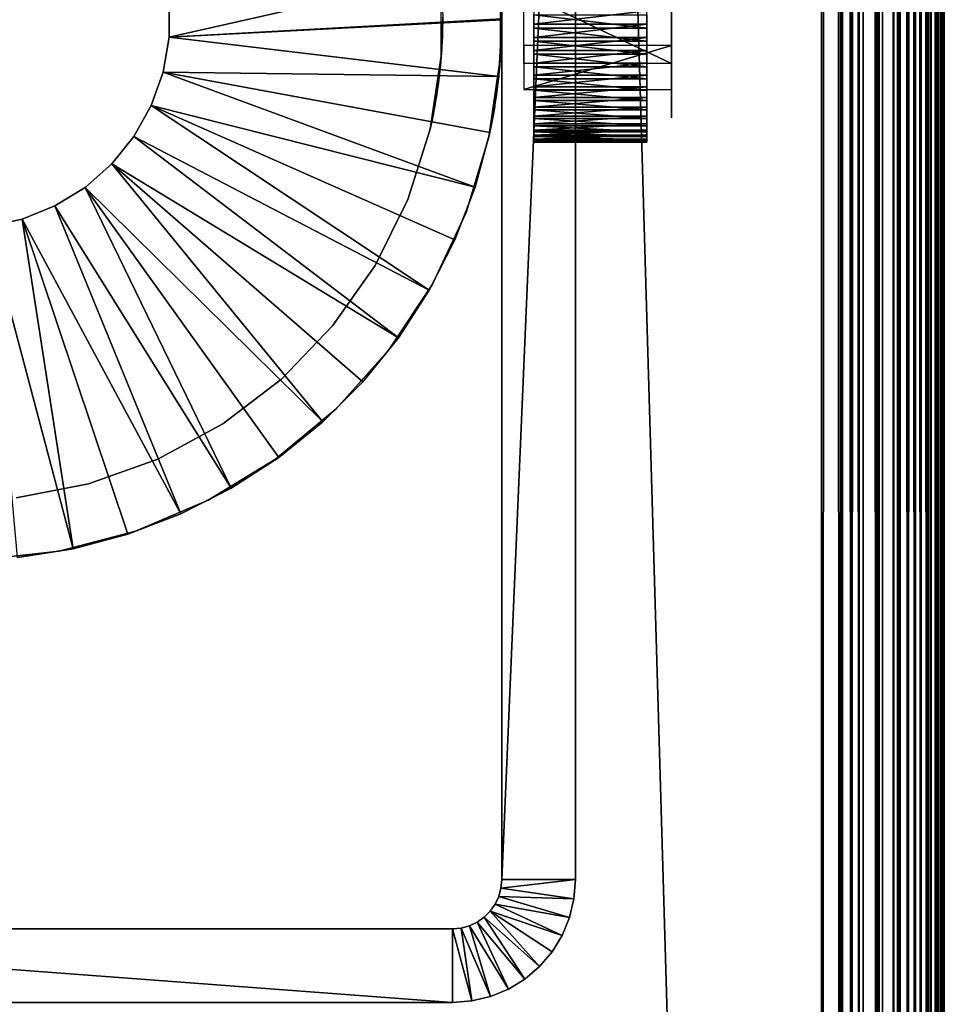
# Model space of a CAD drawing. Extents: x 0 to 400, y 0 to 1251.
# Drawn here: x 381 to 400, y 123 to 143 of the extents above; entities that cross this region are included whole.
import ezdxf

# ---------------------------------------------------------------- set-up
doc = ezdxf.new("R2010")
doc.units = 0
doc.header["$MEASUREMENT"] = 0

msp = doc.modelspace()

# ---------------------------------------------------------------- linework, layer by layer
for points in [[(399.957245, 13.042747, 67.066788), (399.957245, 1250.957275, 67.066788), (399.980804, 1250.980835, 67.190704)], [(399.957245, 13.042747, 67.066788), (399.980804, 1250.980835, 67.190704), (399.980804, 13.019204, 67.190704)], [(399.980804, 13.019204, 92.809319), (399.980804, 1250.980835, 92.809319), (399.965363, 13.034582, 92.890381)], [(399.980804, 1250.980835, 92.809319), (399.965363, 1250.965332, 92.890381), (399.965363, 13.034582, 92.890381)], [(399.980804, 13.019204, 67.190704), (399.980804, 1250.980835, 67.190704), (400, 1250.999878, 67.499992)], [(399.980804, 13.019204, 67.190704), (400, 1250.999878, 67.499992), (400, 13.000011, 67.499992)], [(400, 13.000011, 92.499969), (400, 1250.999878, 92.499969), (399.980804, 13.019204, 92.809319)], [(399.980804, 13.019204, 92.809319), (400, 1250.999878, 92.499969), (399.980804, 1250.980835, 92.809319)], [(400, 1250.999878, 92.499969), (400, 13.000011, 92.499969), (400, 1250.999878, 67.499992)], [(400, 1250.999878, 67.499992), (400, 13.000011, 92.499969), (400, 13.000011, 67.499992)], [(399.663269, 13.336718, 66.250923), (399.663269, 1250.66333, 66.250923), (399.814545, 1250.814575, 66.555084)], [(399.663269, 13.336718, 66.250923), (399.814545, 1250.814575, 66.555084), (399.814545, 13.185442, 66.555084)], [(399.814545, 13.185442, 93.444885), (399.814545, 1250.814575, 93.444885), (399.721497, 13.278484, 93.631981)], [(399.721497, 13.278484, 93.631981), (399.814545, 1250.814575, 93.444885), (399.721497, 1250.721436, 93.631981)], [(399.872223, 13.127745, 93.270721), (399.872223, 1250.872192, 93.270721), (399.814545, 13.185442, 93.444885)], [(399.814545, 13.185442, 93.444885), (399.872223, 1250.872192, 93.270721), (399.814545, 1250.814575, 93.444885)], [(399.814545, 13.185442, 66.555084), (399.814545, 1250.814575, 66.555084), (399.844788, 1250.844727, 66.6464)], [(399.814545, 13.185442, 66.555084), (399.844788, 1250.844727, 66.6464), (399.844788, 13.155163, 66.6464)], [(399.921112, 13.078869, 66.876892), (399.844788, 1250.844727, 66.6464), (399.921112, 1250.921021, 66.876892)], [(399.844788, 13.155163, 66.6464), (399.844788, 1250.844727, 66.6464), (399.921112, 13.078869, 66.876892)], [(399.921112, 13.078869, 93.123077), (399.921112, 1250.921021, 93.123077), (399.872223, 1250.872192, 93.270721)], [(399.921112, 13.078869, 93.123077), (399.872223, 1250.872192, 93.270721), (399.872223, 13.127745, 93.270721)], [(399.965363, 13.034582, 92.890381), (399.965363, 1250.965332, 92.890381), (399.921112, 1250.921021, 93.123077)], [(399.921112, 1250.921021, 66.876892), (399.957245, 1250.957275, 67.066788), (399.957245, 13.042747, 67.066788)], [(399.921112, 13.078869, 66.876892), (399.921112, 1250.921021, 66.876892), (399.957245, 13.042747, 67.066788)], [(399.965363, 13.034582, 92.890381), (399.921112, 1250.921021, 93.123077), (399.921112, 13.078869, 93.123077)], [(399.414764, 1250.414673, 65.893295), (399.650024, 1250.649902, 66.224335), (399.650024, 13.349951, 66.224335)], [(399.650024, 13.349951, 93.775688), (399.650024, 1250.649902, 93.775688), (399.515747, 13.48424, 93.964638)], [(399.515747, 13.48424, 93.964638), (399.650024, 1250.649902, 93.775688), (399.515747, 1250.515747, 93.964638)], [(399.721497, 13.278484, 93.631981), (399.721497, 1250.721436, 93.631981), (399.650024, 13.349951, 93.775688)], [(399.650024, 13.349951, 93.775688), (399.721497, 1250.721436, 93.631981), (399.650024, 1250.649902, 93.775688)], [(399.650024, 13.349951, 66.224335), (399.650024, 1250.649902, 66.224335), (399.663269, 1250.66333, 66.250923)], [(399.650024, 13.349951, 66.224335), (399.663269, 1250.66333, 66.250923), (399.663269, 13.336718, 66.250923)], [(399.10498, 1250.104858, 65.586983), (399.411743, 1250.411743, 65.889), (399.411743, 13.588249, 65.889)], [(399.411743, 13.588249, 94.111023), (399.411743, 1250.411743, 94.111023), (399.260254, 13.739765, 94.260155)], [(399.260254, 13.739765, 94.260155), (399.411743, 1250.411743, 94.111023), (399.260254, 1250.260254, 94.260155)], [(399.515747, 13.48424, 93.964638), (399.515747, 1250.515747, 93.964638), (399.411743, 1250.411743, 94.111023)], [(399.411743, 13.588249, 65.889), (399.411743, 1250.411743, 65.889), (399.414764, 1250.414673, 65.893295)], [(399.411743, 13.588249, 65.889), (399.414764, 1250.414673, 65.893295), (399.414764, 13.58521, 65.893295)], [(399.411743, 13.588249, 94.111023), (399.515747, 13.48424, 93.964638), (399.411743, 1250.411743, 94.111023)], [(399.414764, 13.58521, 65.893295), (399.414764, 1250.414673, 65.893295), (399.650024, 13.349951, 66.224335)], [(399.260254, 13.739765, 94.260155), (399.260254, 1250.260254, 94.260155), (399.081146, 1250.081055, 94.43647)], [(398.744751, 1249.744629, 65.343079), (399.081146, 1250.081055, 65.563499), (399.081146, 13.918818, 65.563499)], [(399.081146, 13.918818, 94.43647), (399.081146, 1250.081055, 94.43647), (398.963501, 14.036476, 94.513596)], [(398.963501, 14.036476, 94.513596), (399.081146, 1250.081055, 94.43647), (398.963501, 1249.963501, 94.513596)], [(399.081146, 13.918818, 65.563499), (399.081146, 1250.081055, 65.563499), (399.10498, 1250.104858, 65.586983)], [(399.081146, 13.918818, 65.563499), (399.10498, 1250.104858, 65.586983), (399.10498, 13.895035, 65.586983)], [(399.081146, 13.918818, 94.43647), (399.260254, 13.739765, 94.260155), (399.081146, 1250.081055, 94.43647)], [(399.10498, 13.895035, 65.586983), (399.10498, 1250.104858, 65.586983), (399.411743, 13.588249, 65.889)], [(398.963501, 14.036476, 94.513596), (398.963501, 1249.963501, 94.513596), (398.644165, 14.355839, 94.722809)], [(398.644165, 14.355839, 94.722809), (398.963501, 1249.963501, 94.513596), (398.644165, 1249.644165, 94.722809)], [(398.634552, 14.365435, 94.72644), (398.634552, 1249.634521, 94.72644), (398.267731, 1249.2677, 94.864487)], [(398.349274, 1249.349243, 65.166237), (398.644165, 1249.644165, 65.277161), (398.644165, 14.355839, 65.277161)], [(398.644165, 14.355839, 94.722809), (398.644165, 1249.644165, 94.722809), (398.634552, 14.365435, 94.72644)], [(398.644165, 1249.644165, 94.722809), (398.634552, 1249.634521, 94.72644), (398.634552, 14.365435, 94.72644)], [(398.644165, 14.355839, 65.277161), (398.644165, 1249.644165, 65.277161), (398.744751, 1249.744629, 65.343079)], [(398.644165, 14.355839, 65.277161), (398.744751, 1249.744629, 65.343079), (398.744751, 14.255226, 65.343079)], [(398.744751, 14.255226, 65.343079), (398.744751, 1249.744629, 65.343079), (399.081146, 13.918818, 65.563499)], [(398.104919, 14.895082, 65.074265), (398.104919, 1249.104858, 65.074265), (398.349274, 1249.349243, 65.166237)], [(398.104919, 14.895082, 65.074265), (398.349274, 1249.349243, 65.166237), (398.349274, 14.650702, 65.166237)], [(398.267731, 14.732302, 94.864487), (398.267731, 1249.2677, 94.864487), (398.104919, 1249.104858, 94.925705)], [(398.634552, 14.365435, 94.72644), (398.267731, 1249.2677, 94.864487), (398.267731, 14.732302, 94.864487)], [(398.349274, 14.650702, 65.166237), (398.349274, 1249.349243, 65.166237), (398.644165, 14.355839, 65.277161)], [(398.104919, 14.895082, 94.925705), (398.104919, 1249.104858, 94.925705), (397.888885, 15.111089, 94.952225)], [(398.104919, 1249.104858, 94.925705), (397.888885, 1248.888916, 94.952225), (397.888885, 15.111089, 94.952225)], [(397.932129, 1248.932129, 65.053047), (398.104919, 1249.104858, 65.074265), (398.104919, 14.895082, 65.074265)], [(398.267731, 14.732302, 94.864487), (398.104919, 1249.104858, 94.925705), (398.104919, 14.895082, 94.925705)], [(397.932129, 1248.932129, 65.053047), (397.932129, 15.067875, 65.053047), (397.5, 15.50001, 65)], [(397.932129, 1248.932129, 65.053047), (397.5, 15.50001, 65), (397.5, 1248.5, 65)], [(397.888885, 15.111089, 94.952225), (397.888885, 1248.888916, 94.952225), (397.5, 1248.5, 94.999969)], [(398.104919, 14.895082, 65.074265), (397.932129, 15.067875, 65.053047), (397.932129, 1248.932129, 65.053047)], [(397.5, 1248.5, 65), (397.5, 15.50001, 65), (362.5, 1213.5, 65)], [(362.5, 1213.5, 94.999969), (362.5, 50.499977, 94.999969), (397.5, 1248.5, 94.999969)], [(397.5, 1248.5, 94.999969), (362.5, 50.499977, 94.999969), (397.5, 15.50001, 94.999969)], [(397.888885, 15.111089, 94.952225), (397.5, 1248.5, 94.999969), (397.5, 15.50001, 94.999969)], [(362.5, 1213.5, 65), (397.5, 15.50001, 65), (362.5, 50.499977, 65)], [(391, 160.499985, 60.000004), (391, 142.999969, 57.099998), (391, 125.499962, 60.000004)], [(391, 125.499962), (391, 142.635315, 52.931904), (391, 160.499985)], [(391, 160.499985), (391, 142.635315, 52.931904), (391, 142.999969, 52.900017)], [(391, 160.499985), (392.5, 160.499985), (391, 125.499962)], [(391, 125.499962), (392.5, 160.499985), (392.5, 125.499962)], [(392.5, 160.499985), (392.5, 142.999969, 52.900017), (392.5, 125.499962)], [(392.5, 125.499962, 60.000004), (392.5, 142.999969, 57.099998), (392.5, 160.499985, 60.000004)], [(384.234711, 143.360413, 4.999995), (390.939728, 144.15979, 4.999995), (384.234711, 142.639542, 4.999995)], [(384.234711, 142.639542, 4.999995), (390.939728, 144.15979, 4.999995), (391, 143.009995, 4.999995)], [(394.452515, 142.468536, 53.658009), (394.452515, 143.068634, 53.001167), (394.452515, 143.896454, 53.868771)], [(389.77124, 143.750168, 60.000004), (389.799896, 143.047607, 57.099461), (389.77124, 142.249786, 60.000004)], [(390.970673, 142.197037, 60.000004), (390.996979, 142.74231, 57.084145), (390.970673, 143.802948, 60.000004)], [(390.970673, 143.802948, 60.000004), (390.996979, 142.74231, 57.084145), (390.999817, 143.062271, 57.099045)], [(391.452515, 142.103516, 56.131245), (391.452515, 143.531418, 56.341946), (394.452515, 142.103516, 56.131245)], [(394.452515, 142.103516, 56.131245), (391.452515, 143.531418, 56.341946), (394.452515, 143.531418, 56.341946)], [(394.452515, 143.531418, 56.341946), (394.452515, 143.155579, 56.993961), (394.452515, 142.931335, 56.998791)], [(394.452515, 143.531418, 56.341946), (394.452515, 142.931335, 56.998791), (394.452515, 142.103516, 56.131245)], [(384.234711, 143.360413, 6.999969), (384.234711, 143.360413, 4.999995), (384.234711, 142.639542, 4.999995)], [(384.234711, 143.360413, 6.999969), (384.234711, 142.639542, 4.999995), (384.234711, 142.639542, 6.999969)], [(389.77124, 142.249786, 60.000004), (389.799896, 143.047607, 57.099461), (389.796387, 142.732712, 57.082893)], [(391.652527, 142.904495, 57.498158), (393.952515, 142.904495, 57.498158), (393.952515, 143.175156, 57.493866)], [(391.652527, 142.904495, 57.498158), (393.952515, 143.175156, 57.493866), (391.652527, 143.175156, 57.493866)], [(391.652527, 143.095459, 52.501797), (393.952515, 143.095459, 52.501797), (393.952515, 142.824799, 52.506149)], [(391.652527, 143.095459, 52.501797), (393.952515, 142.824799, 52.506149), (391.652527, 142.824799, 52.506149)], [(394.452515, 142.468536, 53.658009), (394.452515, 142.844406, 53.006054), (394.452515, 143.068634, 53.001167)], [(384.234711, 142.639542, 4.999995), (391, 143.009995, 4.999995), (391, 142.98999, 4.999995)], [(390.939728, 141.840164, 4.999995), (384.234711, 142.639542, 4.999995), (391, 142.98999, 4.999995)], [(389.77124, 142.249786, 6.999969), (389.794952, 142.685349, 52.923679), (389.800018, 142.999969, 52.900017)], [(389.77124, 142.249786, 6.999969), (389.800018, 142.999969, 52.900017), (389.800018, 142.999969, 6.999969)], [(390.939728, 141.840164, 6.999969), (390.939728, 141.840164, 4.999995), (391, 142.98999, 4.999995)], [(390.939728, 141.840164, 6.999969), (391, 142.98999, 4.999995), (391, 142.98999, 6.999969)], [(391, 142.999969, 6.999969), (391, 142.999969, 52.900017), (390.970673, 142.197037, 6.999969)], [(390.970673, 142.197037, 6.999969), (391, 142.999969, 52.900017), (390.995392, 142.680435, 52.924454)], [(391, 125.499962, 60.000004), (391, 142.999969, 57.099998), (391, 142.635315, 57.068108)], [(391.652527, 142.634964, 57.473183), (393.952515, 142.634964, 57.473183), (393.952515, 142.904495, 57.498158)], [(391.652527, 142.634964, 57.473183), (393.952515, 142.904495, 57.498158), (391.652527, 142.904495, 57.498158)], [(391.652527, 142.824799, 52.506149), (393.952515, 142.824799, 52.506149), (393.952515, 142.556183, 52.539707)], [(391.652527, 142.824799, 52.506149), (393.952515, 142.556183, 52.539707), (391.652527, 142.556183, 52.539707)], [(392.5, 125.499962), (392.5, 142.999969, 52.900017), (392.5, 142.635315, 52.931904)], [(392.5, 125.499962, 60.000004), (392.5, 142.635315, 57.068108), (392.5, 142.999969, 57.099998)], [(394.452515, 142.103516, 56.131245), (394.452515, 142.931335, 56.998791), (394.452515, 142.707977, 56.978584)], [(394.452515, 142.622147, 53.036034), (394.452515, 142.844406, 53.006054), (394.452515, 142.468536, 53.658009)], [(384.234711, 142.639542, 6.999969), (384.234711, 142.639542, 4.999995), (384.112854, 141.929092, 4.999995)], [(384.234711, 142.639542, 6.999969), (384.112854, 141.929092, 4.999995), (384.112854, 141.929092, 6.999969)], [(384.112854, 141.929092, 4.999995), (384.234711, 142.639542, 4.999995), (390.939728, 141.840164, 4.999995)], [(389.77124, 142.249786, 60.000004), (389.796387, 142.732712, 57.082893), (389.793793, 142.650421, 57.070671)], [(389.780334, 142.379227, 52.993835), (389.794952, 142.685349, 52.923679), (389.77124, 142.249786, 6.999969)], [(389.793793, 142.650421, 57.070671), (389.778137, 142.345779, 56.99551), (389.77124, 142.249786, 60.000004)], [(390.970673, 142.197037, 60.000004), (390.995087, 142.670807, 57.074009), (390.996979, 142.74231, 57.084145)], [(390.970673, 142.197037, 6.999969), (390.995392, 142.680435, 52.924454), (390.981934, 142.369781, 52.996815)], [(390.981415, 142.360687, 57.00034), (390.995087, 142.670807, 57.074009), (390.970673, 142.197037, 60.000004)], [(391, 125.499962, 60.000004), (391, 142.635315, 57.068108), (391, 142.281738, 56.973339)], [(391, 125.499962), (391, 142.281738, 53.026615), (391, 142.635315, 52.931904)], [(391.652527, 142.36969, 57.419239), (393.952515, 142.634964, 57.473183), (391.652527, 142.634964, 57.473183)], [(391.652527, 142.36969, 57.419239), (393.952515, 142.36969, 57.419239), (393.952515, 142.634964, 57.473183)], [(392.5, 125.499962), (392.5, 142.635315, 52.931904), (392.5, 142.281738, 53.026615)], [(392.5, 142.281738, 56.973339), (392.5, 142.635315, 57.068108), (392.5, 125.499962, 60.000004)], [(394.452515, 142.103516, 56.131245), (394.452515, 142.707977, 56.978584), (394.452515, 142.488266, 56.933403)], [(391.452515, 142.468536, 53.658009), (391.452515, 141.572083, 54.789246), (394.452515, 142.468536, 53.658009)], [(394.452515, 142.468536, 53.658009), (391.452515, 141.572083, 54.789246), (394.452515, 141.572083, 54.789246)], [(391.652527, 142.556183, 52.539707), (393.952515, 142.556183, 52.539707), (393.952515, 142.292801, 52.602112)], [(391.652527, 142.556183, 52.539707), (393.952515, 142.292801, 52.602112), (391.652527, 142.292801, 52.602112)], [(394.452515, 142.468536, 53.658009), (394.452515, 142.404617, 53.090691), (394.452515, 142.622147, 53.036034)], [(394.452515, 142.488266, 56.933403), (394.452515, 142.275009, 56.863964), (394.452515, 142.103516, 56.131245)], [(394.452515, 141.807404, 53.394436), (394.452515, 141.99469, 53.270996), (394.452515, 142.468536, 53.658009)], [(394.452515, 141.807404, 53.394436), (394.452515, 142.468536, 53.658009), (394.452515, 141.635147, 53.538086)], [(394.452515, 141.99469, 53.270996), (394.452515, 142.194565, 53.169312), (394.452515, 142.468536, 53.658009)], [(394.452515, 142.468536, 53.658009), (394.452515, 142.194565, 53.169312), (394.452515, 142.404617, 53.090691)], [(394.452515, 141.572083, 54.789246), (394.452515, 141.34407, 53.878426), (394.452515, 142.468536, 53.658009)], [(394.452515, 142.468536, 53.658009), (394.452515, 141.34407, 53.878426), (394.452515, 141.480057, 53.700089)], [(394.452515, 142.468536, 53.658009), (394.452515, 141.480057, 53.700089), (394.452515, 141.635147, 53.538086)], [(389.77124, 142.249786, 60.000004), (389.770294, 142.249878, 56.955875), (389.542236, 140.767044, 60.000004)], [(389.542236, 140.767044, 60.000004), (389.770294, 142.249878, 56.955875), (389.754272, 142.054138, 56.874931)], [(389.542236, 140.767044, 6.999969), (389.751129, 142.022522, 53.141357), (389.77124, 142.249786, 6.999969)], [(389.77124, 142.249786, 6.999969), (389.751129, 142.022522, 53.141357), (389.770508, 142.249847, 53.04295)], [(389.77124, 142.249786, 60.000004), (389.778137, 142.345779, 56.99551), (389.770294, 142.249878, 56.955875)], [(389.77124, 142.249786, 6.999969), (389.770508, 142.249847, 53.04295), (389.77597, 142.313751, 53.015293)], [(389.77124, 142.249786, 6.999969), (389.77597, 142.313751, 53.015293), (389.780334, 142.379227, 52.993835)], [(390.970673, 142.197037, 60.000004), (390.969666, 142.197098, 56.93388), (390.981415, 142.360687, 57.00034)], [(390.970673, 142.197037, 6.999969), (390.978485, 142.311966, 53.015888), (390.969727, 142.197098, 53.065895)], [(390.981934, 142.369781, 52.996815), (390.978485, 142.311966, 53.015888), (390.970673, 142.197037, 6.999969)], [(391, 142.281738, 56.973339), (391, 141.949982, 56.818665), (391, 125.499962, 60.000004)], [(391, 141.949982, 53.181351), (391, 142.281738, 53.026615), (391, 125.499962)], [(391.652527, 142.111832, 57.336926), (393.952515, 142.111832, 57.336926), (393.952515, 142.36969, 57.419239)], [(391.652527, 142.111832, 57.336926), (393.952515, 142.36969, 57.419239), (391.652527, 142.36969, 57.419239)], [(391.652527, 142.292801, 52.602112), (393.952515, 142.292801, 52.602112), (393.952515, 142.037689, 52.69265)], [(391.652527, 142.292801, 52.602112), (393.952515, 142.037689, 52.69265), (391.652527, 142.037689, 52.69265)], [(392.5, 142.281738, 53.026615), (392.5, 141.949982, 53.181351), (392.5, 125.499962)], [(392.5, 125.499962, 60.000004), (392.5, 141.949982, 56.818665), (392.5, 142.281738, 56.973339)], [(394.452515, 142.103516, 56.131245), (394.452515, 142.275009, 56.863964), (394.452515, 142.070862, 56.771099)], [(389.542236, 140.767044, 60.000004), (389.754272, 142.054138, 56.874931), (389.747589, 141.987747, 56.839943)], [(390.970673, 142.197037, 6.999969), (390.969727, 142.197098, 53.065895), (390.736847, 140.608246, 6.999969)], [(390.736847, 140.608246, 6.999969), (390.969727, 142.197098, 53.065895), (390.955994, 142.016739, 53.144394)], [(390.736847, 140.608246, 60.000004), (390.960083, 142.063736, 56.879761), (390.970673, 142.197037, 60.000004)], [(390.736847, 140.608246, 60.000004), (390.954956, 142.005203, 56.849419), (390.960083, 142.063736, 56.879761)], [(390.970673, 142.197037, 60.000004), (390.960083, 142.063736, 56.879761), (390.969666, 142.197098, 56.93388)], [(391.652527, 141.864365, 57.227196), (393.952515, 141.864365, 57.227196), (393.952515, 142.111832, 57.336926)], [(391.652527, 141.864365, 57.227196), (393.952515, 142.111832, 57.336926), (391.652527, 142.111832, 57.336926)], [(391.652527, 142.037689, 52.69265), (393.952515, 142.037689, 52.69265), (393.952515, 141.793854, 52.810192)], [(391.652527, 142.037689, 52.69265), (393.952515, 141.793854, 52.810192), (391.652527, 141.793854, 52.810192)], [(394.452515, 142.103516, 56.131245), (394.452515, 142.070862, 56.771099), (394.452515, 141.878433, 56.655945)], [(394.452515, 141.878433, 56.655945), (394.452515, 141.700058, 56.519924), (394.452515, 142.103516, 56.131245)], [(394.452515, 142.103516, 56.131245), (394.452515, 141.700058, 56.519924), (394.452515, 141.538055, 56.364834)], [(394.452515, 142.103516, 56.131245), (394.452515, 141.538055, 56.364834), (394.452515, 141.39444, 56.192577)], [(394.452515, 141.39444, 56.192577), (394.452515, 141.270996, 56.005299), (394.452515, 142.103516, 56.131245)], [(394.452515, 142.103516, 56.131245), (394.452515, 141.270996, 56.005299), (394.452515, 141.169312, 55.805386)], [(394.452515, 142.103516, 56.131245), (394.452515, 141.169312, 55.805386), (394.452515, 141.572083, 54.789246)], [(384.112854, 141.929092, 6.999969), (384.112854, 141.929092, 4.999995), (383.872711, 141.24939, 4.999995)], [(384.112854, 141.929092, 6.999969), (383.872711, 141.24939, 4.999995), (383.872711, 141.24939, 6.999969)], [(384.112854, 141.929092, 4.999995), (390.461609, 139.590805, 4.999995), (383.872711, 141.24939, 4.999995)], [(390.939728, 141.840164, 4.999995), (390.759644, 140.702957, 4.999995), (384.112854, 141.929092, 4.999995)], [(384.112854, 141.929092, 4.999995), (390.759644, 140.702957, 4.999995), (390.461609, 139.590805, 4.999995)], [(389.542236, 140.767044, 6.999969), (389.720551, 141.754532, 53.309204), (389.751129, 142.022522, 53.141357)], [(389.747589, 141.987747, 56.839943), (389.716461, 141.72316, 56.667267), (389.542236, 140.767044, 60.000004)], [(390.736847, 140.608246, 6.999969), (390.955994, 142.016739, 53.144394), (390.928284, 141.745621, 53.315758)], [(390.927063, 141.735352, 56.676506), (390.954956, 142.005203, 56.849419), (390.736847, 140.608246, 60.000004)], [(390.759644, 140.702957, 6.999969), (390.759644, 140.702957, 4.999995), (390.939728, 141.840164, 4.999995)], [(390.759644, 140.702957, 6.999969), (390.939728, 141.840164, 4.999995), (390.939728, 141.840164, 6.999969)], [(391, 125.499962, 60.000004), (391, 141.949982, 56.818665), (391, 141.650146, 56.608677)], [(391, 125.499962), (391, 141.650146, 53.391277), (391, 141.949982, 53.181351)], [(391.652527, 141.630234, 57.091354), (393.952515, 141.630234, 57.091354), (393.952515, 141.864365, 57.227196)], [(391.652527, 141.630234, 57.091354), (393.952515, 141.864365, 57.227196), (391.652527, 141.864365, 57.227196)], [(392.5, 125.499962), (392.5, 141.949982, 53.181351), (392.5, 141.650146, 53.391277)], [(392.5, 125.499962, 60.000004), (392.5, 141.650146, 56.608677), (392.5, 141.949982, 56.818665)], [(389.714081, 141.705032, 53.346813), (389.720551, 141.754532, 53.309204), (389.542236, 140.767044, 6.999969)], [(389.716461, 141.72316, 56.667267), (389.682373, 141.486176, 56.455494), (389.542236, 140.767044, 60.000004)], [(389.542236, 140.767044, 6.999969), (389.67981, 141.469955, 53.561626), (389.714081, 141.705032, 53.346813)], [(390.923126, 141.701584, 53.349495), (390.736847, 140.608246, 6.999969), (390.928284, 141.745621, 53.315758)], [(390.736847, 140.608246, 60.000004), (390.896393, 141.493713, 56.463242), (390.927063, 141.735352, 56.676506)], [(390.923126, 141.701584, 53.349495), (390.892242, 141.463959, 53.568005), (390.736847, 140.608246, 6.999969)], [(391, 125.499962, 60.000004), (391, 141.650146, 56.608677), (391, 141.391281, 56.349873)], [(391, 125.499962), (391, 141.391281, 53.650139), (391, 141.650146, 53.391277)], [(391.652527, 141.793854, 52.810192), (393.952515, 141.793854, 52.810192), (393.952515, 141.564163, 52.953423)], [(391.652527, 141.793854, 52.810192), (393.952515, 141.564163, 52.953423), (391.652527, 141.564163, 52.953423)], [(391.652527, 141.41214, 56.931019), (393.952515, 141.41214, 56.931019), (393.952515, 141.630234, 57.091354)], [(391.652527, 141.41214, 56.931019), (393.952515, 141.630234, 57.091354), (391.652527, 141.630234, 57.091354)], [(392.5, 141.650146, 53.391277), (392.5, 141.391281, 53.650139), (392.5, 125.499962)], [(392.5, 141.391281, 56.349873), (392.5, 141.650146, 56.608677), (392.5, 125.499962, 60.000004)], [(389.542236, 140.767044, 60.000004), (389.682373, 141.486176, 56.455494), (389.675903, 141.445404, 56.411861)], [(389.542236, 140.767044, 6.999969), (389.646301, 141.271088, 53.807976), (389.67981, 141.469955, 53.561626)], [(389.542236, 140.767044, 60.000004), (389.675903, 141.445404, 56.411861), (389.642639, 141.250732, 56.161942)], [(390.736847, 140.608246, 60.000004), (390.891235, 141.456848, 56.42432), (390.896393, 141.493713, 56.463242)], [(390.892242, 141.463959, 53.568005), (390.862122, 141.263611, 53.818882), (390.736847, 140.608246, 6.999969)], [(390.861145, 141.257675, 56.17231), (390.891235, 141.456848, 56.42432), (390.736847, 140.608246, 60.000004)], [(391.652527, 141.564163, 52.953423), (393.952515, 141.564163, 52.953423), (393.952515, 141.351318, 53.120674)], [(391.652527, 141.564163, 52.953423), (393.952515, 141.351318, 53.120674), (391.652527, 141.351318, 53.120674)], [(394.452515, 141.021423, 54.708004), (394.452515, 141.066559, 54.4883), (394.452515, 141.572083, 54.789246)], [(394.452515, 141.572083, 54.789246), (394.452515, 141.066559, 54.4883), (394.452515, 141.135986, 54.275036)], [(394.452515, 141.036011, 55.377842), (394.452515, 141.006058, 55.155575), (394.452515, 141.572083, 54.789246)], [(394.452515, 141.572083, 54.789246), (394.452515, 141.006058, 55.155575), (394.452515, 141.00116, 54.931343)], [(394.452515, 141.572083, 54.789246), (394.452515, 141.00116, 54.931343), (394.452515, 141.021423, 54.708004)], [(394.452515, 141.135986, 54.275036), (394.452515, 141.228882, 54.070889), (394.452515, 141.572083, 54.789246)], [(394.452515, 141.572083, 54.789246), (394.452515, 141.228882, 54.070889), (394.452515, 141.34407, 53.878426)], [(394.452515, 141.572083, 54.789246), (394.452515, 141.169312, 55.805386), (394.452515, 141.090668, 55.595337)], [(394.452515, 141.572083, 54.789246), (394.452515, 141.090668, 55.595337), (394.452515, 141.036011, 55.377842)], [(383.872711, 141.24939, 6.999969), (383.872711, 141.24939, 4.999995), (383.521179, 140.620117, 4.999995)], [(383.872711, 141.24939, 6.999969), (383.521179, 140.620117, 4.999995), (383.521179, 140.620117, 6.999969)], [(383.872711, 141.24939, 4.999995), (389.526276, 137.489975, 4.999995), (383.521179, 140.620117, 4.999995)], [(383.872711, 141.24939, 4.999995), (390.461609, 139.590805, 4.999995), (390.049011, 138.515884, 4.999995)], [(383.872711, 141.24939, 4.999995), (390.049011, 138.515884, 4.999995), (389.526276, 137.489975, 4.999995)], [(389.639343, 141.232758, 53.865551), (389.646301, 141.271088, 53.807976), (389.542236, 140.767044, 6.999969)], [(389.642639, 141.250732, 56.161942), (389.613159, 141.095337, 55.884541), (389.542236, 140.767044, 60.000004)], [(389.542236, 140.767044, 6.999969), (389.610596, 141.082489, 54.143726), (389.639343, 141.232758, 53.865551)], [(390.736847, 140.608246, 6.999969), (390.862122, 141.263611, 53.818882), (390.856689, 141.22995, 53.869965)], [(390.736847, 140.608246, 60.000004), (390.834442, 141.098709, 55.891754), (390.861145, 141.257675, 56.17231)], [(390.736847, 140.608246, 6.999969), (390.856689, 141.22995, 53.869965), (390.830872, 141.078415, 54.152905)], [(391, 141.391281, 56.349873), (391, 141.18132, 56.050003), (391, 125.499962, 60.000004)], [(391, 141.18132, 53.950012), (391, 141.391281, 53.650139), (391, 125.499962)], [(391.652527, 141.212677, 56.747974), (393.952515, 141.212677, 56.747974), (393.952515, 141.41214, 56.931019)], [(391.652527, 141.212677, 56.747974), (393.952515, 141.41214, 56.931019), (391.652527, 141.41214, 56.931019)], [(391.652527, 141.351318, 53.120674), (393.952515, 141.351318, 53.120674), (393.952515, 141.157776, 53.309917)], [(391.652527, 141.351318, 53.120674), (393.952515, 141.157776, 53.309917), (391.652527, 141.157776, 53.309917)], [(392.5, 125.499962), (392.5, 141.391281, 53.650139), (392.5, 141.18132, 53.950012)], [(392.5, 141.391281, 56.349873), (392.5, 125.499962, 60.000004), (392.5, 141.18132, 56.050003)], [(389.542236, 140.767044, 60.000004), (389.613159, 141.095337, 55.884541), (389.608185, 141.07048, 55.828869)], [(389.542236, 140.767044, 6.999969), (389.588776, 140.976196, 54.439426), (389.610596, 141.082489, 54.143726)], [(389.542236, 140.767044, 60.000004), (389.608185, 141.07048, 55.828869), (389.587097, 140.968323, 55.531322)], [(390.736847, 140.608246, 60.000004), (390.830475, 141.076202, 55.842041), (390.834442, 141.098709, 55.891754)], [(390.830872, 141.078415, 54.152905), (390.811493, 140.97226, 54.45385), (390.736847, 140.608246, 6.999969)], [(390.811218, 140.970703, 55.540501), (390.830475, 141.076202, 55.842041), (390.736847, 140.608246, 60.000004)], [(391, 125.499962, 60.000004), (391, 141.18132, 56.050003), (391, 141.026611, 55.718243)], [(391, 125.499962), (391, 141.026611, 54.281773), (391, 141.18132, 53.950012)], [(391, 125.499962, 60.000004), (391, 141.026611, 55.718243), (391, 140.9319, 55.36467)], [(391, 125.499962, 60.000004), (391, 141.026611, 54.281773), (391, 125.499962)], [(391, 125.499962, 60.000004), (391, 140.9319, 54.635345), (391, 141.026611, 54.281773)], [(391.652527, 141.034149, 56.544483), (393.952515, 141.034149, 56.544483), (393.952515, 141.212677, 56.747974)], [(391.652527, 141.034149, 56.544483), (393.952515, 141.212677, 56.747974), (391.652527, 141.212677, 56.747974)], [(391.652527, 141.157776, 53.309917), (393.952515, 141.157776, 53.309917), (393.952515, 140.98584, 53.519012)], [(391.652527, 141.157776, 53.309917), (393.952515, 140.98584, 53.519012), (391.652527, 140.98584, 53.519012)], [(391.652527, 140.878677, 56.322933), (393.952515, 140.878677, 56.322933), (393.952515, 141.034149, 56.544483)], [(391.652527, 140.878677, 56.322933), (393.952515, 141.034149, 56.544483), (391.652527, 141.034149, 56.544483)], [(392.5, 125.499962), (392.5, 141.18132, 53.950012), (392.5, 125.499962, 60.000004)], [(392.5, 125.499962, 60.000004), (392.5, 141.18132, 53.950012), (392.5, 141.026611, 54.281773)], [(392.5, 141.18132, 56.050003), (392.5, 125.499962, 60.000004), (392.5, 141.026611, 55.718243)], [(392.5, 125.499962, 60.000004), (392.5, 141.026611, 54.281773), (392.5, 140.9319, 54.635345)], [(392.5, 125.499962, 60.000004), (392.5, 140.9319, 55.36467), (392.5, 141.026611, 55.718243)], [(389.584381, 140.955566, 54.520012), (389.588776, 140.976196, 54.439426), (389.542236, 140.767044, 6.999969)], [(389.587097, 140.968323, 55.531322), (389.574921, 140.911575, 55.220604), (389.542236, 140.767044, 60.000004)], [(389.542236, 140.767044, 6.999969), (389.573853, 140.906754, 54.831268), (389.584381, 140.955566, 54.520012)], [(389.542236, 140.767044, 60.000004), (389.574921, 140.911575, 55.220604), (389.573456, 140.904968, 55.144547)], [(389.542236, 140.767044, 60.000004), (389.573456, 140.904968, 55.144547), (389.573853, 140.906754, 54.831268)], [(389.573853, 140.906754, 54.831268), (389.542236, 140.767044, 6.999969), (389.542236, 140.767044, 60.000004)], [(390.736847, 140.608246, 6.999969), (390.811493, 140.97226, 54.45385), (390.808197, 140.954666, 54.523884)], [(390.800018, 140.912109, 55.225136), (390.811218, 140.970703, 55.540501), (390.736847, 140.608246, 60.000004)], [(390.736847, 140.608246, 6.999969), (390.808197, 140.954666, 54.523884), (390.798859, 140.906036, 54.840324)], [(390.800018, 140.912109, 55.225136), (390.736847, 140.608246, 60.000004), (390.798859, 140.905975, 55.158733)], [(390.736847, 140.608246, 60.000004), (390.736847, 140.608246, 6.999969), (390.798859, 140.906036, 54.840324)], [(390.736847, 140.608246, 60.000004), (390.798859, 140.906036, 54.840324), (390.798859, 140.905975, 55.158733)], [(391, 140.9319, 55.36467), (391, 140.899963, 55.000008), (391, 125.499962, 60.000004)], [(391, 125.499962, 60.000004), (391, 140.899963, 55.000008), (391, 140.9319, 54.635345)], [(391.652527, 140.98584, 53.519012), (393.952515, 140.98584, 53.519012), (393.952515, 140.837555, 53.745449)], [(391.652527, 140.98584, 53.519012), (393.952515, 140.837555, 53.745449), (391.652527, 140.837555, 53.745449)], [(391.652527, 140.748077, 56.085823), (393.952515, 140.748077, 56.085823), (393.952515, 140.878677, 56.322933)], [(391.652527, 140.748077, 56.085823), (393.952515, 140.878677, 56.322933), (391.652527, 140.878677, 56.322933)], [(391.652527, 140.837555, 53.745449), (393.952515, 140.837555, 53.745449), (393.952515, 140.714584, 53.98661)], [(391.652527, 140.837555, 53.745449), (393.952515, 140.714584, 53.98661), (391.652527, 140.714584, 53.98661)], [(392.5, 140.9319, 54.635345), (392.5, 140.899963, 55.000008), (392.5, 125.499962, 60.000004)], [(392.5, 125.499962, 60.000004), (392.5, 140.899963, 55.000008), (392.5, 140.9319, 55.36467)], [(389.542236, 140.767044, 60.000004), (389.542236, 140.767044, 6.999969), (389.089539, 139.336578, 6.999969)], [(389.542236, 140.767044, 60.000004), (389.089539, 139.336578, 6.999969), (389.089539, 139.336578, 60.000004)], [(390.461609, 139.590805, 6.999969), (390.461609, 139.590805, 4.999995), (390.759644, 140.702957, 4.999995)], [(390.461609, 139.590805, 6.999969), (390.759644, 140.702957, 4.999995), (390.759644, 140.702957, 6.999969)], [(391.652527, 140.64389, 55.83596), (393.952515, 140.64389, 55.83596), (393.952515, 140.748077, 56.085823)], [(391.652527, 140.64389, 55.83596), (393.952515, 140.748077, 56.085823), (391.652527, 140.748077, 56.085823)], [(391.652527, 140.714584, 53.98661), (393.952515, 140.714584, 53.98661), (393.952515, 140.618378, 54.239689)], [(391.652527, 140.714584, 53.98661), (393.952515, 140.618378, 54.239689), (391.652527, 140.618378, 54.239689)], [(391.652527, 140.567307, 55.576324), (393.952515, 140.567307, 55.576324), (393.952515, 140.64389, 55.83596)], [(391.652527, 140.567307, 55.576324), (393.952515, 140.64389, 55.83596), (391.652527, 140.64389, 55.83596)], [(383.521179, 140.620117, 6.999969), (383.521179, 140.620117, 4.999995), (383.068329, 140.059235, 4.999995)], [(383.521179, 140.620117, 6.999969), (383.068329, 140.059235, 4.999995), (383.068329, 140.059235, 6.999969)], [(383.521179, 140.620117, 4.999995), (388.8992, 136.524323, 4.999995), (383.068329, 140.059235, 4.999995)], [(383.521179, 140.620117, 4.999995), (389.526276, 137.489975, 4.999995), (388.8992, 136.524323, 4.999995)], [(390.2742, 139.07045, 60.000004), (390.2742, 139.07045, 6.999969), (390.736847, 140.608246, 6.999969)], [(390.2742, 139.07045, 60.000004), (390.736847, 140.608246, 6.999969), (390.736847, 140.608246, 60.000004)], [(391.652527, 140.618378, 54.239689), (393.952515, 140.618378, 54.239689), (393.952515, 140.55014, 54.501595)], [(391.652527, 140.618378, 54.239689), (393.952515, 140.55014, 54.501595), (391.652527, 140.55014, 54.501595)], [(391.652527, 140.519257, 55.309952), (393.952515, 140.519257, 55.309952), (393.952515, 140.567307, 55.576324)], [(391.652527, 140.519257, 55.309952), (393.952515, 140.567307, 55.576324), (391.652527, 140.567307, 55.576324)], [(391.652527, 140.55014, 54.501595), (393.952515, 140.55014, 54.501595), (393.952515, 140.51062, 54.769398)], [(391.652527, 140.55014, 54.501595), (393.952515, 140.51062, 54.769398), (391.652527, 140.51062, 54.769398)], [(391.652527, 140.500305, 55.039883), (393.952515, 140.500305, 55.039883), (393.952515, 140.519257, 55.309952)], [(391.652527, 140.500305, 55.039883), (393.952515, 140.519257, 55.309952), (391.652527, 140.519257, 55.309952)], [(391.652527, 140.51062, 54.769398), (393.952515, 140.51062, 54.769398), (393.952515, 140.500305, 55.039883)], [(391.652527, 140.51062, 54.769398), (393.952515, 140.500305, 55.039883), (391.652527, 140.500305, 55.039883)], [(383.068329, 140.059235, 6.999969), (383.068329, 140.059235, 4.999995), (382.527191, 139.582993, 4.999995)], [(383.068329, 140.059235, 6.999969), (382.527191, 139.582993, 4.999995), (382.527191, 139.582993, 6.999969)], [(383.068329, 140.059235, 4.999995), (387.360443, 134.815399, 4.999995), (382.527191, 139.582993, 4.999995)], [(383.068329, 140.059235, 4.999995), (388.8992, 136.524323, 4.999995), (388.174591, 135.629532, 4.999995)], [(383.068329, 140.059235, 4.999995), (388.174591, 135.629532, 4.999995), (387.360443, 134.815399, 4.999995)], [(382.527191, 139.582993, 6.999969), (382.527191, 139.582993, 4.999995), (381.913361, 139.205032, 4.999995)], [(382.527191, 139.582993, 6.999969), (381.913361, 139.205032, 4.999995), (381.913361, 139.205032, 6.999969)], [(382.527191, 139.582993, 4.999995), (385.5, 133.463684, 4.999995), (381.913361, 139.205032, 4.999995)], [(382.527191, 139.582993, 4.999995), (387.360443, 134.815399, 4.999995), (386.465637, 134.090775, 4.999995)], [(382.527191, 139.582993, 4.999995), (386.465637, 134.090775, 4.999995), (385.5, 133.463684, 4.999995)], [(390.049011, 138.515884, 6.999969), (390.049011, 138.515884, 4.999995), (390.461609, 139.590805, 4.999995)], [(390.049011, 138.515884, 6.999969), (390.461609, 139.590805, 4.999995), (390.461609, 139.590805, 6.999969)], [(389.089539, 139.336578, 60.000004), (389.089539, 139.336578, 6.999969), (388.423798, 137.99202, 6.999969)], [(389.089539, 139.336578, 60.000004), (388.423798, 137.99202, 6.999969), (388.423798, 137.99202, 60.000004)], [(381.913361, 139.205032, 6.999969), (381.913361, 139.205032, 4.999995), (381.244507, 138.936279, 4.999995)], [(381.913361, 139.205032, 6.999969), (381.244507, 138.936279, 4.999995), (381.244507, 138.936279, 6.999969)], [(381.913361, 139.205032, 4.999995), (384.474121, 132.94101, 4.999995), (381.244507, 138.936279, 4.999995)], [(381.913361, 139.205032, 4.999995), (385.5, 133.463684, 4.999995), (384.474121, 132.94101, 4.999995)], [(389.59256, 137.616394, 60.000004), (389.59256, 137.616394, 6.999969), (390.2742, 139.07045, 6.999969)], [(389.59256, 137.616394, 60.000004), (390.2742, 139.07045, 6.999969), (390.2742, 139.07045, 60.000004)], [(381.244507, 138.936279, 6.999969), (381.244507, 138.936279, 4.999995), (380.539825, 138.784409, 4.999995)], [(381.244507, 138.936279, 6.999969), (380.539825, 138.784409, 4.999995), (380.539825, 138.784409, 6.999969)], [(381.244507, 138.936279, 4.999995), (382.287018, 132.230347, 4.999995), (380.539825, 138.784409, 4.999995)], [(381.244507, 138.936279, 4.999995), (384.474121, 132.94101, 4.999995), (383.3992, 132.528366, 4.999995)], [(381.244507, 138.936279, 4.999995), (383.3992, 132.528366, 4.999995), (382.287018, 132.230347, 4.999995)], [(380.539825, 138.784409, 4.999995), (382.287018, 132.230347, 4.999995), (381.149841, 132.050217, 4.999995)], [(389.526276, 137.489975, 6.999969), (389.526276, 137.489975, 4.999995), (390.049011, 138.515884, 4.999995)], [(389.526276, 137.489975, 6.999969), (390.049011, 138.515884, 4.999995), (390.049011, 138.515884, 6.999969)], [(388.423798, 137.99202, 60.000004), (388.423798, 137.99202, 6.999969), (387.560608, 136.764832, 6.999969)], [(388.423798, 137.99202, 60.000004), (387.560608, 136.764832, 6.999969), (387.560608, 136.764832, 60.000004)], [(388.706482, 136.277084, 60.000004), (388.706482, 136.277084, 6.999969), (389.59256, 137.616394, 6.999969)], [(388.706482, 136.277084, 60.000004), (389.59256, 137.616394, 6.999969), (389.59256, 137.616394, 60.000004)], [(388.8992, 136.524323, 6.999969), (388.8992, 136.524323, 4.999995), (389.526276, 137.489975, 4.999995)], [(388.8992, 136.524323, 6.999969), (389.526276, 137.489975, 4.999995), (389.526276, 137.489975, 6.999969)], [(387.560608, 136.764832, 60.000004), (387.560608, 136.764832, 6.999969), (386.520203, 135.683777, 6.999969)], [(387.560608, 136.764832, 60.000004), (386.520203, 135.683777, 6.999969), (386.520203, 135.683777, 60.000004)], [(388.174591, 135.629532, 6.999969), (388.174591, 135.629532, 4.999995), (388.8992, 136.524323, 4.999995)], [(388.174591, 135.629532, 6.999969), (388.8992, 136.524323, 4.999995), (388.8992, 136.524323, 6.999969)], [(387.634827, 135.081055, 60.000004), (387.634827, 135.081055, 6.999969), (388.706482, 136.277084, 6.999969)], [(387.634827, 135.081055, 60.000004), (388.706482, 136.277084, 6.999969), (388.706482, 136.277084, 60.000004)], [(386.520203, 135.683777, 60.000004), (386.520203, 135.683777, 6.999969), (385.326996, 134.7742, 6.999969)], [(386.520203, 135.683777, 60.000004), (385.326996, 134.7742, 6.999969), (385.326996, 134.7742, 60.000004)], [(387.360443, 134.815399, 6.999969), (387.360443, 134.815399, 4.999995), (388.174591, 135.629532, 4.999995)], [(387.360443, 134.815399, 6.999969), (388.174591, 135.629532, 4.999995), (388.174591, 135.629532, 6.999969)], [(386.400452, 134.053772, 60.000004), (386.400452, 134.053772, 6.999969), (387.634827, 135.081055, 6.999969)], [(386.400452, 134.053772, 60.000004), (387.634827, 135.081055, 6.999969), (387.634827, 135.081055, 60.000004)], [(386.465637, 134.090775, 6.999969), (386.465637, 134.090775, 4.999995), (387.360443, 134.815399, 4.999995)], [(386.465637, 134.090775, 6.999969), (387.360443, 134.815399, 4.999995), (387.360443, 134.815399, 6.999969)], [(385.326996, 134.7742, 60.000004), (385.326996, 134.7742, 6.999969), (384.008881, 134.057465, 6.999969)], [(385.326996, 134.7742, 60.000004), (384.008881, 134.057465, 6.999969), (384.008881, 134.057465, 60.000004)], [(384.008881, 134.057465, 60.000004), (384.008881, 134.057465, 6.999969), (382.596832, 133.550293, 6.999969)], [(384.008881, 134.057465, 60.000004), (382.596832, 133.550293, 6.999969), (382.596832, 133.550293, 60.000004)], [(385.029663, 133.217209, 60.000004), (385.029663, 133.217209, 6.999969), (386.400452, 134.053772, 6.999969)], [(385.029663, 133.217209, 60.000004), (386.400452, 134.053772, 6.999969), (386.400452, 134.053772, 60.000004)], [(385.5, 133.463684, 6.999969), (385.5, 133.463684, 4.999995), (386.465637, 134.090775, 4.999995)], [(385.5, 133.463684, 6.999969), (386.465637, 134.090775, 4.999995), (386.465637, 134.090775, 6.999969)], [(382.596832, 133.550293, 60.000004), (382.596832, 133.550293, 6.999969), (381.123901, 133.264664, 6.999969)], [(382.596832, 133.550293, 60.000004), (381.123901, 133.264664, 6.999969), (381.123901, 133.264664, 60.000004)], [(384.474121, 132.94101, 6.999969), (384.474121, 132.94101, 4.999995), (385.5, 133.463684, 4.999995)], [(384.474121, 132.94101, 6.999969), (385.5, 133.463684, 4.999995), (385.5, 133.463684, 6.999969)], [(383.551697, 132.589157, 60.000004), (383.551697, 132.589157, 6.999969), (385.029663, 133.217209, 6.999969)], [(383.551697, 132.589157, 60.000004), (385.029663, 133.217209, 6.999969), (385.029663, 133.217209, 60.000004)], [(383.3992, 132.528366, 6.999969), (383.3992, 132.528366, 4.999995), (384.474121, 132.94101, 4.999995)], [(383.3992, 132.528366, 6.999969), (384.474121, 132.94101, 4.999995), (384.474121, 132.94101, 6.999969)], [(381.998016, 132.182953, 60.000004), (381.998016, 132.182953, 6.999969), (383.551697, 132.589157, 6.999969)], [(381.998016, 132.182953, 60.000004), (383.551697, 132.589157, 6.999969), (383.551697, 132.589157, 60.000004)], [(382.287018, 132.230347, 6.999969), (382.287018, 132.230347, 4.999995), (383.3992, 132.528366, 4.999995)], [(382.287018, 132.230347, 6.999969), (383.3992, 132.528366, 4.999995), (383.3992, 132.528366, 6.999969)], [(381.149841, 132.050217, 6.999969), (381.149841, 132.050217, 4.999995), (382.287018, 132.230347, 4.999995)], [(381.149841, 132.050217, 6.999969), (382.287018, 132.230347, 4.999995), (382.287018, 132.230347, 6.999969)], [(380.401764, 132.007294, 60.000004), (380.401764, 132.007294, 6.999969), (381.998016, 132.182953, 6.999969)], [(380.401764, 132.007294, 60.000004), (381.998016, 132.182953, 6.999969), (381.998016, 132.182953, 60.000004)], [(390.984833, 125.326332), (390.984833, 125.326332, 60.000004), (391, 125.499962, 60.000004)], [(390.984833, 125.326332), (391, 125.499962, 60.000004), (391, 125.499962)], [(391, 125.499962), (392.5, 125.499962), (390.984833, 125.326332)], [(390.984833, 125.326332), (392.5, 125.499962), (392.469238, 125.108894)], [(392.5, 125.499962), (392.5, 125.499962, 60.000004), (392.469238, 125.108894, 60.000004)], [(392.5, 125.499962), (392.469238, 125.108894, 60.000004), (392.469238, 125.108894)], [(390.939697, 125.157951), (390.939697, 125.157951, 60.000004), (390.984833, 125.326332, 60.000004)], [(390.939697, 125.157951), (390.984833, 125.326332, 60.000004), (390.984833, 125.326332)], [(390.984833, 125.326332), (392.469238, 125.108894), (390.939697, 125.157951)], [(390.766052, 124.857185), (390.766052, 124.857185, 60.000004), (390.866028, 125, 60.000004)], [(390.766052, 124.857185), (390.866028, 125, 60.000004), (390.866028, 125)], [(390.866028, 125), (392.227539, 124.365028), (390.766052, 124.857185)], [(390.866028, 125), (390.866028, 125, 60.000004), (390.939697, 125.157951, 60.000004)], [(390.866028, 125), (390.939697, 125.157951, 60.000004), (390.939697, 125.157951)], [(390.939697, 125.157951), (392.377655, 124.727425), (390.866028, 125)], [(390.866028, 125), (392.377655, 124.727425), (392.227539, 124.365028)], [(390.939697, 125.157951), (392.469238, 125.108894), (392.377655, 124.727425)], [(392.469238, 125.108894), (392.469238, 125.108894, 60.000004), (392.377655, 124.727425, 60.000004)], [(392.469238, 125.108894), (392.377655, 124.727425, 60.000004), (392.377655, 124.727425)], [(390.642792, 124.733925), (390.642792, 124.733925, 60.000004), (390.766052, 124.857185, 60.000004)], [(390.642792, 124.733925), (390.766052, 124.857185, 60.000004), (390.766052, 124.857185)], [(390.766052, 124.857185), (391.767761, 123.732208), (390.642792, 124.733925)], [(392.227539, 124.365028), (392.022552, 124.030533), (390.766052, 124.857185)], [(390.766052, 124.857185), (392.022552, 124.030533), (391.767761, 123.732208)], [(390.342041, 124.560295), (390.342041, 124.560295, 60.000004), (390.5, 124.633965, 60.000004)], [(390.342041, 124.560295), (390.5, 124.633965, 60.000004), (390.5, 124.633965)], [(390.5, 124.633965), (391.134979, 123.272476), (390.342041, 124.560295)], [(390.5, 124.633965), (390.5, 124.633965, 60.000004), (390.642792, 124.733925, 60.000004)], [(390.5, 124.633965), (390.642792, 124.733925, 60.000004), (390.642792, 124.733925)], [(390.642792, 124.733925), (391.469482, 123.477463), (390.5, 124.633965)], [(390.5, 124.633965), (391.469482, 123.477463), (391.134979, 123.272476)], [(390.642792, 124.733925), (391.767761, 123.732208), (391.469482, 123.477463)], [(392.377655, 124.727425), (392.377655, 124.727425, 60.000004), (392.227539, 124.365028, 60.000004)], [(392.377655, 124.727425), (392.227539, 124.365028, 60.000004), (392.227539, 124.365028)], [(390.000031, 124.499977), (370, 124.499977), (390.000031, 124.499977, 60.000004)], [(390.000031, 124.499977, 60.000004), (370, 124.499977), (370, 124.499977, 60.000004)], [(390.000031, 124.499977), (390.000031, 122.999969), (370, 124.499977)], [(370, 124.499977), (390.000031, 122.999969), (370, 122.999969)], [(390.000031, 124.499977), (390.000031, 124.499977, 60.000004), (390.173676, 124.515175, 60.000004)], [(390.000031, 124.499977), (390.173676, 124.515175, 60.000004), (390.173676, 124.515175)], [(390.173676, 124.515175), (390.391113, 123.030785), (390.000031, 124.499977)], [(390.000031, 124.499977), (390.391113, 123.030785), (390.000031, 122.999969)], [(390.173676, 124.515175), (390.173676, 124.515175, 60.000004), (390.342041, 124.560295, 60.000004)], [(390.173676, 124.515175), (390.342041, 124.560295, 60.000004), (390.342041, 124.560295)], [(390.342041, 124.560295), (390.772552, 123.122337), (390.173676, 124.515175)], [(390.173676, 124.515175), (390.772552, 123.122337), (390.391113, 123.030785)], [(390.342041, 124.560295), (391.134979, 123.272476), (390.772552, 123.122337)], [(392.227539, 124.365028), (392.227539, 124.365028, 60.000004), (392.022552, 124.030533, 60.000004)], [(392.227539, 124.365028), (392.022552, 124.030533, 60.000004), (392.022552, 124.030533)], [(392.022552, 124.030533), (392.022552, 124.030533, 60.000004), (391.767761, 123.732208, 60.000004)], [(392.022552, 124.030533), (391.767761, 123.732208, 60.000004), (391.767761, 123.732208)], [(391.767761, 123.732208), (391.767761, 123.732208, 60.000004), (391.469482, 123.477463, 60.000004)], [(391.767761, 123.732208), (391.469482, 123.477463, 60.000004), (391.469482, 123.477463)], [(391.469482, 123.477463), (391.469482, 123.477463, 60.000004), (391.134979, 123.272476, 60.000004)], [(391.469482, 123.477463), (391.134979, 123.272476, 60.000004), (391.134979, 123.272476)], [(391.134979, 123.272476), (391.134979, 123.272476, 60.000004), (390.772552, 123.122337, 60.000004)], [(391.134979, 123.272476), (390.772552, 123.122337, 60.000004), (390.772552, 123.122337)], [(370, 122.999969), (390.000031, 122.999969), (370, 122.999969, 60.000004)], [(370, 122.999969, 60.000004), (390.000031, 122.999969), (390.000031, 122.999969, 60.000004)], [(390.391113, 123.030785), (390.391113, 123.030785, 60.000004), (390.000031, 122.999969, 60.000004)], [(390.391113, 123.030785), (390.000031, 122.999969, 60.000004), (390.000031, 122.999969)], [(390.772552, 123.122337), (390.772552, 123.122337, 60.000004), (390.391113, 123.030785, 60.000004)], [(390.772552, 123.122337), (390.391113, 123.030785, 60.000004), (390.391113, 123.030785)]]:
    msp.add_3dface(points)

doc.saveas('drawing.dxf')
